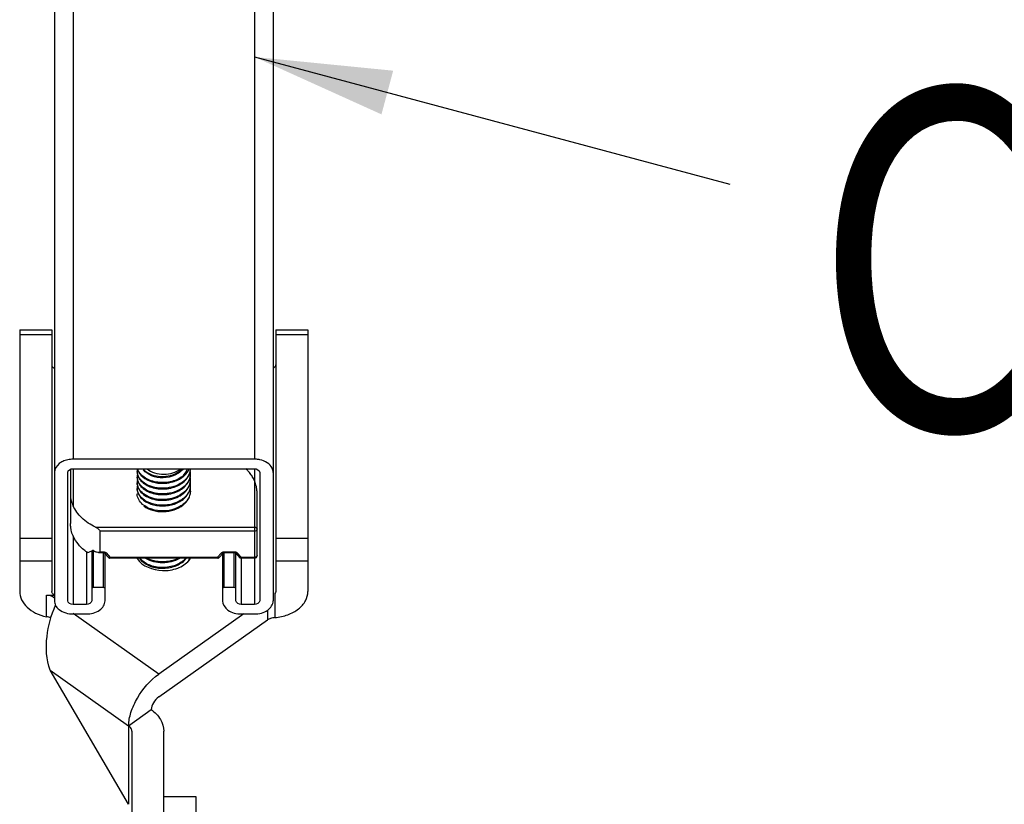
# Model space of a CAD drawing. Extents: x 503840 to 650663, y -66161 to 57098.
# Drawn here: x 613109 to 613825, y 17549 to 18119 of the extents above; entities that cross this region are included whole.
import ezdxf

# ---------------------------------------------------------------- set-up
doc = ezdxf.new("R2010")
doc.units = 0
doc.header["$LTSCALE"] = 1000
doc.header["$MEASUREMENT"] = 0
doc.linetypes.add('CONTINOUS', pattern=[0])
doc.layers.add('HZ', color=7, linetype='CONTINOUS')
doc.styles.add('_HZTXT', font='txt.shx', dxfattribs={"width": 0.8, "bigfont": 'hztxt.shx'})
doc.styles.get("Standard").update_dxf_attribs({"font": 'gbenor.shx', "bigfont": 'gbcbig.shx'})
doc.dimstyles.get("Standard").update_dxf_attribs({"dimscale": 100, "dimtxt": 3.5, "dimasz": 1, "dimexe": 2.5, "dimexo": 3, "dimgap": 1.5, "dimtad": 1, "dimdec": 0, "dimzin": 0, "dimdsep": 46, "dimtxsty": 'Standard', "dimblk": 'ARCHTICK', "dimcen": 0.09, "dimadec": 0, "dimazin": 0, "dimtfac": 1, "dimtdec": 0, "dimtix": 1, "dimtmove": 2, "dimatfit": 3, "dimfxl": 0, "dimtolj": 1, "dimtzin": 0, "dimarcsym": 0})

# ---------------------------------------------------------------- blocks, each defined once
blk = doc.blocks.new('_ArchTick')
at = {"color": 0, "linetype": 'ByBlock', "const_width": 0.4}
blk.add_lwpolyline([(-0.5, -0.5), (0.5, 0.5)], dxfattribs=at)

msp = doc.modelspace()

# ---------------------------------------------------------------- linework, layer by layer
at = {"linetype": 'Continuous'}
for p, q in [((613147.93, 18830.79), (613147.93, 17799.94)), ((613279.87, 18830.79), (613279.87, 17799.94)), ((613134.34, 18821.18), (613134.34, 17697.04)), ((613293.46, 18821.18), (613293.46, 17697.04)), ((613109.12, 17893.91), (613132.4, 17893.91)), ((613109.12, 17893.91), (613109.12, 17703.9)), ((613132.4, 17893.91), (613132.4, 17703.9)), ((613295.4, 17893.91), (613318.68, 17893.91)), ((613295.4, 17893.91), (613295.4, 17703.9)), ((613318.68, 17893.91), (613318.68, 17703.9)), ((613109.12, 17890.5), (613132.4, 17890.5)), ((613295.4, 17890.5), (613318.68, 17890.5)), ((613279.87, 17799.94), (613147.93, 17799.94)), ((613147.93, 17793.08), (613279.87, 17793.08)), ((613147.93, 17793.08), (613147.93, 17766.17)), ((613279.87, 17793.08), (613279.87, 17694.29)), ((613144.04, 17697.04), (613144.04, 17790.34)), ((613145.99, 17792.68), (613145.99, 17753.29)), ((613283.75, 17790.34), (613283.75, 17697.04)), ((613281.81, 17729.97), (613281.81, 17775.25)), ((613164.25, 17750.55), (613279.87, 17750.55)), ((613147.93, 17744.22), (613147.93, 17694.29)), ((613167.33, 17747.81), (613279.87, 17747.81)), ((613167.33, 17747.81), (613167.33, 17732.71)), ((613132.4, 17742.32), (613109.12, 17742.32)), ((613318.68, 17742.32), (613295.4, 17742.32)), ((613157.63, 17732.64), (613157.63, 17694.29)), ((613161.51, 17733.62), (613161.51, 17697.04)), ((613162.67, 17706.64), (613162.67, 17733.51)), ((613166.36, 17732.14), (613169.63, 17732.14)), ((613167.33, 17732.71), (613169.63, 17732.71)), ((613169.63, 17732.71), (613169.63, 17732.14)), ((613170.05, 17706.64), (613170.05, 17732.14)), ((613170.48, 17731.9), (613173.86, 17728.32)), ((613171.21, 17697.04), (613171.21, 17731.12)), ((613171.89, 17731.86), (613174.97, 17728.6)), ((613252.83, 17728.6), (613174.97, 17728.6)), ((613252.83, 17728.6), (613255.91, 17731.86)), ((613253.94, 17728.32), (613257.32, 17731.9)), ((613256.59, 17731.12), (613256.59, 17697.04)), ((613257.75, 17706.64), (613257.75, 17731.9)), ((613258.17, 17732.71), (613265.1, 17732.71)), ((613258.17, 17732.71), (613258.17, 17732.14)), ((613258.17, 17732.14), (613265.1, 17732.14)), ((613265.1, 17732.71), (613265.1, 17732.14)), ((613265.13, 17706.64), (613265.13, 17732.14)), ((613265.95, 17731.9), (613269.32, 17728.32)), ((613266.29, 17697.04), (613266.29, 17731.53)), ((613267.36, 17731.86), (613270.43, 17728.6)), ((613279.87, 17728.6), (613270.43, 17728.6)), ((613132.4, 17725.85), (613109.12, 17725.85)), ((613253.27, 17728.03), (613174.53, 17728.03)), ((613279.87, 17728.03), (613269.99, 17728.03)), ((613270.17, 17728.03), (613270.17, 17694.29)), ((613318.68, 17725.85), (613295.4, 17725.85)), ((613128.54, 17701.15), (613134.34, 17701.15)), ((613128.54, 17685.49), (613128.54, 17701.15)), ((613170.05, 17706.64), (613162.67, 17706.64)), ((613265.13, 17706.64), (613257.75, 17706.64)), ((613294.73, 17702.36), (613294.73, 17684.83)), ((613157.63, 17694.29), (613147.93, 17694.29)), ((613279.87, 17694.29), (613270.17, 17694.29)), ((613147.93, 17687.43), (613157.63, 17687.43)), ((613210.3, 17643.73), (613148.11, 17687.7)), ((613272.11, 17687.43), (613210.3, 17643.73)), ((613270.17, 17687.43), (613279.87, 17687.43)), ((613289.24, 17690.17), (613289.24, 17683.08)), ((613210.3, 17627.26), (613289.24, 17683.08)), ((613131.18, 17646.67), (613188.35, 17606.25)), ((613188.35, 17549.09), (613131.18, 17646.67)), ((613188.35, 17606.25), (613204.81, 17617.89)), ((613188.35, 17606.25), (613188.35, 17549.09)), ((613190.62, 17602.37), (613190.62, 17399.57)), ((613213.91, 17510.03), (613213.91, 17602.37)), ((613213.91, 17554.8), (613237.19, 17554.8)), ((613237.19, 17554.8), (613237.19, 17380.17))]:
    msp.add_line(p, q, dxfattribs=at)
for points in [[(613173.86, 17728.32), (613174.05, 17728.16), (613174.36, 17728.04), (613174.52, 17728.03)], [(613253.27, 17728.03), (613253.44, 17728.04), (613253.75, 17728.16), (613253.94, 17728.32)], [(613269.32, 17728.32), (613269.52, 17728.16), (613269.83, 17728.04), (613269.99, 17728.03)], [(613162.67, 17706.64), (613162.09, 17706.53), (613161.66, 17706.23), (613161.51, 17705.82)], [(613171.21, 17705.82), (613171.05, 17706.23), (613170.63, 17706.53), (613170.05, 17706.64)], [(613257.75, 17706.64), (613257.17, 17706.53), (613256.74, 17706.23), (613256.59, 17705.82)], [(613266.29, 17705.82), (613266.13, 17706.23), (613265.71, 17706.53), (613265.13, 17706.64)]]:
    msp.add_lwpolyline(points, dxfattribs=at)
for centre, radius, start, end in [((613203.38, 17791.54), 8.89, 169.93471, 179.96451), ((613222.49, 17793.61), 10.81, 348.90294, 357.19164), ((613222.55, 17793.09), 10.75, 349.81007, 359.97052), ((613251.21, 17769.74), 32.32, 42.24936, 46.35796), ((613279.88, 17780.93), 19.01, 80.87064, 90.01889), ((613279.99, 17781.7), 18.24, 78.03232, 80.84173), ((613203.28, 17791.54), 8.79, 180.00245, 183.32025), ((613203.42, 17791.03), 8.92, 180.05196, 191.6603), ((613203.42, 17787.42), 8.92, 168.20824, 179.94681), ((613203.28, 17787.42), 8.79, 180.00247, 183.31902), ((613203.42, 17786.92), 8.92, 180.05224, 191.71028), ((613222.02, 17793.2), 11.3, 339.13898, 349.3386), ((613222.06, 17789.07), 11.25, 339.32179, 350.23771), ((613222.28, 17793.65), 11.03, 346.69257, 347.1405), ((613222.32, 17793.64), 10.98, 347.13961, 348.91447), ((613222.42, 17789.51), 10.88, 348.63025, 349.8187), ((613222.45, 17793.11), 10.86, 349.4125, 349.81941), ((613222.43, 17789.51), 10.87, 349.81912, 350.92991), ((613222.45, 17788.99), 10.85, 350.31567, 352.54659), ((613222.55, 17785.36), 10.75, 0.03081, 9.7049), ((613222.44, 17789.46), 10.86, 8.77206, 9.15285), ((613222.54, 17789.49), 10.77, 350.92569, 355.66472), ((613222.57, 17789.48), 10.73, 0.02414, 8.78333), ((613222.6, 17788.97), 10.71, 352.5397, 359.98373), ((613222.62, 17789.48), 10.69, 355.67125, 356.59082), ((613222.63, 17789.48), 10.67, 356.59092, 357.2293), ((613222.64, 17789.48), 10.66, 357.22905, 359.99931), ((613203.42, 17783.3), 8.92, 168.26037, 179.94743), ((613203.28, 17783.31), 8.79, 180.00244, 183.31981), ((613203.41, 17782.8), 8.92, 180.04962, 191.36786), ((613203.42, 17779.18), 8.93, 167.90943, 179.94326), ((613203.28, 17779.19), 8.78, 180.00254, 183.31521), ((613213.07, 17804.71), 22.36, 280.12301, 282.92802), ((613222.5, 17785.38), 10.81, 348.9773, 357.22897), ((613222.5, 17781.26), 10.8, 349.26916, 357.23316), ((613222.55, 17781.24), 10.76, 0.03322, 10.01844), ((613222.55, 17777.13), 10.76, 0.03323, 10.0043), ((613222.56, 17784.86), 10.74, 350.61146, 359.97068), ((613222.56, 17780.74), 10.74, 350.59691, 359.97057), ((613222.67, 17785.37), 10.63, 357.25092, 359.99836), ((613222.68, 17781.25), 10.63, 357.25382, 359.99829), ((613203.28, 17775.08), 8.78, 180.00254, 183.31521), ((613222.68, 17777.13), 10.63, 357.25382, 359.99829), ((613212.75, 17791.04), 21.03, 257.57306, 259.69726), ((613217.93, 17779.97), 16.25, 311.8202, 317.35115), ((613184.11, 17773.33), 45.21, 241.73536, 243.94344), ((613279.87, 17729.97), 1.94, 270.0008, 359.99972), ((613205.85, 17735.15), 13.53, 211.96558, 213.53527), ((613203.28, 17728.98), 8.78, 186.21449, 188.32095), ((613203.69, 17729.86), 9.2, 191.51911, 196.3654), ((613206.11, 17734.71), 11.93, 214.1434, 218.90056), ((613206.48, 17735), 12.4, 218.87249, 219.15309), ((613206.62, 17735.11), 12.59, 219.15644, 220.76697), ((613221.39, 17731.58), 11.95, 334.36724, 341.5372), ((613221.81, 17731.43), 11.51, 341.57923, 342.7354), ((613222.76, 17727.81), 10.54, 0.95008, 1.19779), ((613142.63, 17697.61), 8.4, 207.68982, 214.3075)]:
    msp.add_arc(centre, radius, start, end, dxfattribs=at)
msp.add_ellipse((613188.41, 17785.12), major_axis=(39.55, 52.89), ratio=0.292406, start_param=3.562723, end_param=3.670193, dxfattribs=at)
for points, knots in [([(613132.4, 17868.55), (613132.4, 17868.31), (613132.6, 17867.25), (613133.57, 17866.49), (613134.32, 17866.18)], [0, 0, 0, 0, 0.22722, 1, 1, 1, 1]), ([(613293.48, 17866.18), (613293.76, 17866.3), (613294.68, 17866.77), (613295.4, 17867.8), (613295.4, 17868.55)], [0, 0, 0, 0, 0.2888, 1, 1, 1, 1]), ([(613140.46, 17798.36), (613139.56, 17797.94), (613136.57, 17796.24), (613134.34, 17792.81), (613134.34, 17790.34)], [0, 0, 0, 0, 0.286732, 1, 1, 1, 1]), ([(613227.6, 17787.49), (613224.99, 17785.52), (613218.55, 17782.87), (613209.99, 17782.72), (613203.59, 17784.51), (613199.55, 17786.67), (613196.5, 17789.53), (613195.23, 17791.89), (613194.88, 17793.08)], [0, 0, 0, 0, 0.262112, 0.537776, 0.66937, 0.790942, 0.900704, 1, 1, 1, 1]), ([(613198.58, 17793.06), (613201.27, 17789.82), (613206.96, 17787.55), (613213.54, 17787.29), (613218.24, 17787.81), (613221.63, 17789.01), (613223.61, 17790.2)], [0, 0, 0, 0, 0.471992, 0.606824, 0.74197, 1, 1, 1, 1]), ([(613228.11, 17793.08), (613226.57, 17790.99), (613221.85, 17787.63), (613213.5, 17785.95), (613205.29, 17787.22), (613200.67, 17790.3), (613199.25, 17792.25)], [0, 0, 0, 0, 0.241934, 0.512224, 0.776098, 1, 1, 1, 1]), ([(613201.81, 17793.06), (613203.36, 17791.7), (613207.29, 17789.62), (613213.9, 17788.63), (613220.5, 17789.62), (613224.44, 17791.7), (613225.99, 17793.06)], [0, 0, 0, 0, 0.238191, 0.5, 0.761809, 1, 1, 1, 1]), ([(613223.61, 17790.2), (613223.98, 17790.39), (613225.37, 17791.19), (613226.64, 17792.21), (613227.45, 17793.07)], [0, 0, 0, 0, 0.261206, 1, 1, 1, 1]), ([(613227.6, 17787.49), (613228.14, 17787.87), (613230.08, 17789.4), (613231.67, 17791.42), (613232.41, 17793.08)], [0, 0, 0, 0, 0.267033, 1, 1, 1, 1]), ([(613227.6, 17787.49), (613228.01, 17787.9), (613229.48, 17789.54), (613230.61, 17791.52), (613231.12, 17793.07)], [0, 0, 0, 0, 0.260314, 1, 1, 1, 1]), ([(613293.46, 17790.34), (613293.46, 17791.37), (613292.32, 17796.09), (613287.33, 17798.78), (613283.77, 17799.54)], [0, 0, 0, 0, 0.221136, 1, 1, 1, 1]), ([(613233.01, 17791.11), (613232.59, 17789.33), (613230.71, 17785.76), (613225.86, 17781.81), (613219.58, 17779.33), (613212.64, 17778.54), (613205.85, 17779.48), (613200.03, 17782.04), (613195.84, 17785.96), (613194.6, 17789.41), (613194.51, 17791.03)], [0, 0, 0, 0, 0.111968, 0.236912, 0.374448, 0.518156, 0.658848, 0.787879, 0.900583, 1, 1, 1, 1]), ([(613233.09, 17787.36), (613232.73, 17785.56), (613230.95, 17781.92), (613226.15, 17777.86), (613219.88, 17775.28), (613212.89, 17774.42), (613206.03, 17775.32), (613200.12, 17777.86), (613195.87, 17781.8), (613194.61, 17785.28), (613194.51, 17786.92)], [0, 0, 0, 0, 0.111438, 0.235731, 0.372938, 0.516745, 0.657844, 0.787365, 0.900423, 1, 1, 1, 1]), ([(613195.37, 17791.27), (613195.49, 17791.01), (613196.02, 17789.98), (613196.72, 17789.04), (613197.31, 17788.38)], [0, 0, 0, 0, 0.24232, 1, 1, 1, 1]), ([(613195.37, 17787.16), (613195.48, 17786.9), (613196.02, 17785.87), (613196.72, 17784.92), (613197.31, 17784.26)], [0, 0, 0, 0, 0.242292, 1, 1, 1, 1]), ([(613197.31, 17788.38), (613198.97, 17786.55), (613203.63, 17783.63), (613211.84, 17782.01), (613220.42, 17782.97), (613225.7, 17785.48), (613227.87, 17787.17)], [0, 0, 0, 0, 0.225132, 0.482573, 0.749584, 1, 1, 1, 1]), ([(613197.31, 17784.26), (613199.31, 17782.07), (613203.6, 17779.66), (613209.87, 17778.33), (613215.07, 17778.23), (613220.2, 17779.12), (613226.2, 17781.43), (613230.02, 17784.59), (613231.57, 17787.14)], [0, 0, 0, 0, 0.231819, 0.363306, 0.499507, 0.635491, 0.766568, 1, 1, 1, 1]), ([(613227.87, 17787.17), (613228.06, 17787.33), (613228.83, 17787.95), (613229.54, 17788.64), (613230.03, 17789.18)], [0, 0, 0, 0, 0.25532, 1, 1, 1, 1]), ([(613230.03, 17789.18), (613230.17, 17789.35), (613230.74, 17790.01), (613231.24, 17790.71), (613231.58, 17791.26)], [0, 0, 0, 0, 0.254857, 1, 1, 1, 1]), ([(613277.84, 17788), (613277.64, 17788.3), (613276.8, 17789.51), (613275.87, 17790.65), (613275.13, 17791.46)], [0, 0, 0, 0, 0.245927, 1, 1, 1, 1]), ([(613279.87, 17784.32), (613279.73, 17784.64), (613279.13, 17785.9), (613278.42, 17787.12), (613277.84, 17788)], [0, 0, 0, 0, 0.246381, 1, 1, 1, 1]), ([(613194.5, 17778.68), (613194.5, 17777.11), (613195.45, 17773.75), (613197.81, 17771.26), (613199.2, 17770.19)], [0, 0, 0, 0, 0.471695, 1, 1, 1, 1]), ([(613231.57, 17779.41), (613229.62, 17776.22), (613224.41, 17772.55), (613216.63, 17770.6), (613210.22, 17770.49), (613204.21, 17771.83), (613199.17, 17774.47), (613195.62, 17778.2), (613194.6, 17781.32), (613194.51, 17782.8)], [0, 0, 0, 0, 0.247397, 0.387799, 0.530345, 0.667239, 0.791958, 0.901708, 1, 1, 1, 1]), ([(613198.59, 17771.19), (613197.43, 17772.18), (613195.48, 17774.43), (613194.59, 17777.31), (613194.51, 17778.68)], [0, 0, 0, 0, 0.52477, 1, 1, 1, 1]), ([(613194.67, 17781.04), (613194.96, 17779.6), (613196.37, 17776.66), (613200.18, 17773.28), (613205.31, 17770.96), (613211.25, 17769.9), (613217.47, 17770.22), (613224.93, 17772.32), (613229.85, 17775.97), (613231.67, 17779.08)], [0, 0, 0, 0, 0.099803, 0.212169, 0.338787, 0.476105, 0.61766, 0.756186, 1, 1, 1, 1]), ([(613195.37, 17783.04), (613195.48, 17782.79), (613196.02, 17781.75), (613196.72, 17780.8), (613197.31, 17780.15)], [0, 0, 0, 0, 0.242309, 1, 1, 1, 1]), ([(613197.31, 17780.15), (613199.31, 17777.95), (613203.6, 17775.55), (613209.86, 17774.22), (613215.07, 17774.11), (613220.2, 17775), (613226.2, 17777.31), (613230.02, 17780.47), (613231.58, 17783.03)], [0, 0, 0, 0, 0.231805, 0.363293, 0.499495, 0.635484, 0.766566, 1, 1, 1, 1]), ([(613217, 17782.7), (613216.27, 17782.57), (613213.36, 17782.19), (613210.37, 17782.38), (613208.23, 17782.85)], [0, 0, 0, 0, 0.253006, 1, 1, 1, 1]), ([(613217.34, 17778.64), (613216.59, 17778.5), (613213.6, 17778.07), (613210.52, 17778.24), (613208.31, 17778.71)], [0, 0, 0, 0, 0.252727, 1, 1, 1, 1]), ([(613233.1, 17783.31), (613233.04, 17782.98), (613232.71, 17781.61), (613232.12, 17780.32), (613231.57, 17779.41)], [0, 0, 0, 0, 0.245205, 1, 1, 1, 1]), ([(613231.97, 17775.49), (613232.12, 17775.77), (613232.65, 17776.88), (613233.01, 17778.08), (613233.16, 17778.98)], [0, 0, 0, 0, 0.255239, 1, 1, 1, 1]), ([(613233.11, 17779.25), (613233.07, 17778.99), (613232.83, 17777.95), (613232.44, 17776.94), (613232.08, 17776.22)], [0, 0, 0, 0, 0.246649, 1, 1, 1, 1]), ([(613281.81, 17775.25), (613281.81, 17775.68), (613281.74, 17776.51), (613281.58, 17778.12), (613281.13, 17780.76), (613280.48, 17782.96), (613279.87, 17784.32)], [0, 0, 0, 0, 0.138161, 0.267841, 0.521134, 1, 1, 1, 1]), ([(613145.99, 17772.5), (613145.99, 17772.68), (613146.09, 17771.67), (613146.18, 17771.3), (613146.36, 17770.43), (613146.58, 17769.66), (613146.85, 17768.83), (613147.28, 17767.66), (613147.66, 17766.77), (613147.93, 17766.17)], [0, 0, 0, 0, 0.078745, 0.19228, 0.31189, 0.436571, 0.566746, 0.703259, 1, 1, 1, 1]), ([(613198.53, 17767.13), (613197.39, 17768.12), (613195.46, 17770.35), (613194.59, 17773.2), (613194.51, 17774.57)], [0, 0, 0, 0, 0.524463, 1, 1, 1, 1]), ([(613229.89, 17773.08), (613228.05, 17771.09), (613223.11, 17767.9), (613214.51, 17766.06), (613205.83, 17766.94), (613200.61, 17769.48), (613198.59, 17771.19)], [0, 0, 0, 0, 0.239543, 0.50309, 0.765417, 1, 1, 1, 1]), ([(613199.2, 17770.19), (613201.3, 17768.57), (613206.57, 17766.25), (613215.19, 17765.6), (613223.6, 17767.6), (613228.38, 17770.84), (613230.12, 17772.83)], [0, 0, 0, 0, 0.237667, 0.50065, 0.762696, 1, 1, 1, 1]), ([(613218.27, 17774.73), (613217.43, 17774.53), (613214.03, 17773.92), (613210.49, 17774.09), (613207.98, 17774.67)], [0, 0, 0, 0, 0.252464, 1, 1, 1, 1]), ([(613233.29, 17776.63), (613233.23, 17775.25), (613232.52, 17772.42), (613230.88, 17770.04), (613229.89, 17768.96)], [0, 0, 0, 0, 0.483641, 1, 1, 1, 1]), ([(613232.08, 17776.22), (613231.94, 17775.94), (613231.32, 17774.82), (613230.54, 17773.79), (613229.89, 17773.08)], [0, 0, 0, 0, 0.24363, 1, 1, 1, 1]), ([(613230.12, 17772.83), (613230.31, 17773.04), (613231, 17773.87), (613231.6, 17774.78), (613231.97, 17775.49)], [0, 0, 0, 0, 0.256096, 1, 1, 1, 1]), ([(613230.13, 17768.72), (613231.11, 17769.83), (613232.71, 17772.31), (613233.3, 17775.22), (613233.3, 17776.62)], [0, 0, 0, 0, 0.515614, 1, 1, 1, 1]), ([(613164.25, 17750.55), (613160.62, 17752.32), (613154.13, 17756.6), (613149.4, 17762.88), (613147.93, 17766.17)], [0, 0, 0, 0, 0.528487, 1, 1, 1, 1]), ([(613228.77, 17767.86), (613226.8, 17766.1), (613221.85, 17763.37), (613213.55, 17761.95), (613205.33, 17763.01), (613200.43, 17765.49), (613198.53, 17767.13)], [0, 0, 0, 0, 0.244054, 0.507922, 0.767735, 1, 1, 1, 1]), ([(613199.35, 17765.95), (613201.26, 17764.53), (613205.92, 17762.39), (613213.62, 17761.49), (613221.38, 17762.77), (613226.07, 17765.16), (613228.01, 17766.71)], [0, 0, 0, 0, 0.234486, 0.493055, 0.755143, 1, 1, 1, 1]), ([(613218.05, 17766.44), (613217.29, 17766.27), (613214.26, 17765.75), (613211.13, 17765.83), (613208.87, 17766.25)], [0, 0, 0, 0, 0.251672, 1, 1, 1, 1]), ([(613218.05, 17770.56), (613217.31, 17770.39), (613214.32, 17769.87), (613211.22, 17769.94), (613208.99, 17770.35)], [0, 0, 0, 0, 0.251553, 1, 1, 1, 1]), ([(613228.01, 17766.71), (613228.21, 17766.86), (613228.96, 17767.49), (613229.65, 17768.17), (613230.13, 17768.72)], [0, 0, 0, 0, 0.255282, 1, 1, 1, 1]), ([(613147.93, 17744.22), (613147.32, 17745.58), (613146.67, 17747.78), (613146.22, 17750.42), (613146.06, 17752.03), (613145.99, 17752.86), (613145.99, 17753.29)], [0, 0, 0, 0, 0.478872, 0.732167, 0.861849, 1, 1, 1, 1]), ([(613164.25, 17750.55), (613164.89, 17750.23), (613165.84, 17749.65), (613166.87, 17748.74), (613167.33, 17748.13), (613167.33, 17747.81)], [0, 0, 0, 0, 0.508644, 0.771516, 1, 1, 1, 1]), ([(613279.87, 17750.55), (613280.35, 17750.55), (613281.07, 17750.37), (613281.69, 17749.75), (613281.81, 17749.36), (613281.81, 17749.18)], [0, 0, 0, 0, 0.552527, 0.789194, 1, 1, 1, 1]), ([(613158.07, 17732.28), (613155.85, 17733.88), (613151.88, 17737.43), (613148.96, 17741.91), (613147.93, 17744.22)], [0, 0, 0, 0, 0.520159, 1, 1, 1, 1]), ([(613279.87, 17747.81), (613280.35, 17747.81), (613281.07, 17747.98), (613281.69, 17748.6), (613281.81, 17749), (613281.81, 17749.18)], [0, 0, 0, 0, 0.552515, 0.789179, 1, 1, 1, 1]), ([(613158.44, 17732.12), (613158.41, 17732.13), (613158.28, 17732.16), (613158.15, 17732.22), (613158.07, 17732.28)], [0, 0, 0, 0, 0.224258, 1, 1, 1, 1]), ([(613162.7, 17733.51), (613162.64, 17733.54), (613162.45, 17733.63), (613162.19, 17733.69), (613162.05, 17733.62)], [0, 0, 0, 0, 0.298771, 1, 1, 1, 1]), ([(613166.37, 17732.14), (613166.2, 17732.14), (613165.46, 17732.21), (613164.76, 17732.47), (613164.25, 17732.71)], [0, 0, 0, 0, 0.232638, 1, 1, 1, 1]), ([(613167.33, 17732.71), (613167.33, 17732.61), (613167.27, 17732.41), (613166.91, 17732.17), (613166.58, 17732.14), (613166.37, 17732.14)], [0, 0, 0, 0, 0.239055, 0.472377, 1, 1, 1, 1]), ([(613169.63, 17732.71), (613169.77, 17732.71), (613170.32, 17732.68), (613170.86, 17732.53), (613171.22, 17732.35)], [0, 0, 0, 0, 0.258297, 1, 1, 1, 1]), ([(613169.63, 17732.14), (613169.84, 17732.14), (613170.13, 17732.09), (613170.42, 17731.96), (613170.48, 17731.9)], [0, 0, 0, 0, 0.694252, 1, 1, 1, 1]), ([(613171.2, 17731.66), (613171.13, 17731.66), (613170.87, 17731.66), (613170.61, 17731.76), (613170.48, 17731.9)], [0, 0, 0, 0, 0.28225, 1, 1, 1, 1]), ([(613171.89, 17731.86), (613171.83, 17731.83), (613171.61, 17731.74), (613171.38, 17731.68), (613171.2, 17731.66)], [0, 0, 0, 0, 0.268193, 1, 1, 1, 1]), ([(613174.97, 17728.6), (613174.86, 17728.51), (613174.66, 17728.35), (613174.3, 17728.17), (613173.97, 17728.2), (613173.86, 17728.32)], [0, 0, 0, 0, 0.333929, 0.607776, 1, 1, 1, 1]), ([(613174.52, 17728.03), (613174.61, 17728.03), (613174.8, 17728.25), (613174.9, 17728.45), (613174.97, 17728.6)], [0, 0, 0, 0, 0.344146, 1, 1, 1, 1]), ([(613253.94, 17728.32), (613253.83, 17728.2), (613253.5, 17728.17), (613253.14, 17728.35), (613252.94, 17728.51), (613252.83, 17728.6)], [0, 0, 0, 0, 0.392224, 0.666072, 1, 1, 1, 1]), ([(613252.83, 17728.6), (613252.9, 17728.45), (613253, 17728.25), (613253.19, 17728.03), (613253.27, 17728.03)], [0, 0, 0, 0, 0.655854, 1, 1, 1, 1]), ([(613255.91, 17731.86), (613255.97, 17731.83), (613256.19, 17731.74), (613256.42, 17731.68), (613256.6, 17731.66)], [0, 0, 0, 0, 0.268193, 1, 1, 1, 1]), ([(613256.58, 17732.35), (613256.69, 17732.41), (613257.2, 17732.62), (613257.75, 17732.71), (613258.17, 17732.71)], [0, 0, 0, 0, 0.240525, 1, 1, 1, 1]), ([(613256.6, 17731.66), (613256.67, 17731.66), (613256.93, 17731.66), (613257.19, 17731.76), (613257.32, 17731.9)], [0, 0, 0, 0, 0.28225, 1, 1, 1, 1]), ([(613257.32, 17731.9), (613257.38, 17731.96), (613257.66, 17732.09), (613257.96, 17732.14), (613258.17, 17732.14)], [0, 0, 0, 0, 0.30582, 1, 1, 1, 1]), ([(613265.1, 17732.14), (613265.31, 17732.14), (613265.6, 17732.09), (613265.88, 17731.96), (613265.95, 17731.9)], [0, 0, 0, 0, 0.694252, 1, 1, 1, 1]), ([(613267.36, 17731.86), (613267.26, 17731.81), (613266.92, 17731.68), (613266.53, 17731.63), (613266.28, 17731.7)], [0, 0, 0, 0, 0.286288, 1, 1, 1, 1]), ([(613266.29, 17732.52), (613266.4, 17732.48), (613266.79, 17732.32), (613267.15, 17732.08), (613267.36, 17731.86)], [0, 0, 0, 0, 0.265871, 1, 1, 1, 1]), ([(613270.43, 17728.6), (613270.33, 17728.51), (613270.13, 17728.35), (613269.77, 17728.17), (613269.43, 17728.2), (613269.32, 17728.32)], [0, 0, 0, 0, 0.333929, 0.607776, 1, 1, 1, 1]), ([(613269.99, 17728.03), (613270.08, 17728.03), (613270.27, 17728.25), (613270.37, 17728.45), (613270.43, 17728.6)], [0, 0, 0, 0, 0.344146, 1, 1, 1, 1]), ([(613281.81, 17729.97), (613281.81, 17729.79), (613281.69, 17729.4), (613281.07, 17728.77), (613280.35, 17728.6), (613279.87, 17728.6)], [0, 0, 0, 0, 0.210821, 0.447485, 1, 1, 1, 1]), ([(613194.57, 17727.68), (613198.3, 17722.06), (613210.1, 17717.8), (613223.74, 17719.93), (613230.11, 17723.83), (613232.25, 17726.38)], [0, 0, 0, 0, 0.487782, 0.759802, 1, 1, 1, 1]), ([(613230.07, 17728), (613228.07, 17725.75), (613222.47, 17722.25), (613212.86, 17720.64), (613203.51, 17722.29), (613198.27, 17725.81), (613196.6, 17728.01)], [0, 0, 0, 0, 0.244143, 0.51353, 0.775518, 1, 1, 1, 1]), ([(613197.09, 17726.89), (613198.92, 17724.77), (613204.35, 17721.48), (613213.77, 17720.14), (613223.26, 17722.04), (613228.66, 17725.72), (613230.52, 17728.02)], [0, 0, 0, 0, 0.228358, 0.491922, 0.759562, 1, 1, 1, 1]), ([(613200.7, 17728), (613204.28, 17725.81), (613213.06, 17723.8), (613221.77, 17725.83), (613225.55, 17727.99)], [0, 0, 0, 0, 0.491142, 1, 1, 1, 1]), ([(613224.59, 17727.99), (613221.01, 17726.18), (613213.01, 17724.47), (613204.97, 17726.18), (613201.56, 17728.02)], [0, 0, 0, 0, 0.508141, 1, 1, 1, 1]), ([(613217.5, 17725.17), (613216.69, 17725), (613213.44, 17724.53), (613210.09, 17724.75), (613207.71, 17725.34)], [0, 0, 0, 0, 0.253335, 1, 1, 1, 1]), ([(613232.6, 17728.01), (613232.51, 17727.79), (613232.14, 17726.88), (613231.66, 17726.01), (613231.24, 17725.4)], [0, 0, 0, 0, 0.245608, 1, 1, 1, 1]), ([(613217.11, 17720.97), (613216.37, 17720.84), (613213.44, 17720.45), (613210.43, 17720.63), (613208.27, 17721.1)], [0, 0, 0, 0, 0.252903, 1, 1, 1, 1]), ([(613109.12, 17703.9), (613109.12, 17701.83), (613110.17, 17697.46), (613114.44, 17691.93), (613120.79, 17687.73), (613125.85, 17686.05), (613128.54, 17685.49)], [0, 0, 0, 0, 0.215862, 0.450689, 0.713102, 1, 1, 1, 1]), ([(613128.54, 17701.15), (613129.09, 17701.15), (613131.14, 17701), (613133.2, 17700.24), (613134.38, 17699.28)], [0, 0, 0, 0, 0.265386, 1, 1, 1, 1]), ([(613134.32, 17701.53), (613134.04, 17701.65), (613133.12, 17702.12), (613132.4, 17703.15), (613132.4, 17703.9)], [0, 0, 0, 0, 0.2888, 1, 1, 1, 1]), ([(613294.73, 17684.83), (613297.92, 17685.09), (613304.01, 17686.38), (613311.85, 17690.54), (613317.3, 17696.54), (613318.68, 17701.55), (613318.68, 17703.9)], [0, 0, 0, 0, 0.28821, 0.553531, 0.788229, 1, 1, 1, 1]), ([(613131.18, 17646.67), (613128.39, 17654.37), (613127.66, 17671.08), (613132.06, 17686.67), (613135.25, 17693.85)], [0, 0, 0, 0, 0.510211, 1, 1, 1, 1]), ([(613135.69, 17692.87), (613136.26, 17692.03), (613139.5, 17688.7), (613144.38, 17687.43), (613147.93, 17687.43)], [0, 0, 0, 0, 0.224309, 1, 1, 1, 1]), ([(613157.63, 17687.43), (613160.96, 17687.43), (613167.17, 17688.7), (613171.21, 17694.42), (613171.21, 17697.04)], [0, 0, 0, 0, 0.559767, 1, 1, 1, 1]), ([(613256.59, 17697.04), (613256.59, 17694.42), (613260.63, 17688.7), (613266.83, 17687.43), (613270.17, 17687.43)], [0, 0, 0, 0, 0.440233, 1, 1, 1, 1]), ([(613279.87, 17687.43), (613283.21, 17687.43), (613289.41, 17688.7), (613293.46, 17694.42), (613293.46, 17697.04)], [0, 0, 0, 0, 0.559767, 1, 1, 1, 1]), ([(613188.35, 17606.25), (613188.35, 17609.49), (613189.82, 17616.57), (613196.14, 17630.03), (613203.95, 17639.24), (613210.3, 17643.73)], [0, 0, 0, 0, 0.218267, 0.476674, 1, 1, 1, 1]), ([(613210.3, 17627.26), (613208.71, 17626.14), (613206.27, 17623.26), (613204.81, 17619.65), (613204.81, 17617.89)], [0, 0, 0, 0, 0.525314, 1, 1, 1, 1]), ([(613204.81, 17617.89), (613207.48, 17616.01), (613212.03, 17611.52), (613213.91, 17605.28), (613213.91, 17602.37)], [0, 0, 0, 0, 0.528923, 1, 1, 1, 1]), ([(613190.62, 17602.37), (613190.62, 17602.73), (613190.41, 17604.27), (613189.31, 17605.57), (613188.35, 17606.25)], [0, 0, 0, 0, 0.234763, 1, 1, 1, 1])]:
    msp.add_open_spline(points, degree=3, knots=knots, dxfattribs=at)
for points in [[(613144.02, 17799.54), (613142.8, 17799.28), (613141.59, 17798.89), (613140.46, 17798.36)], [(613147.93, 17799.94), (613146.62, 17799.94), (613145.3, 17799.81), (613144.02, 17799.54)], [(613144.04, 17790.34), (613144.04, 17791.92), (613146.34, 17793.08), (613147.93, 17793.08)], [(613194.74, 17793.08), (613194.89, 17792.46), (613195.1, 17791.85), (613195.37, 17791.27)], [(613231.58, 17791.26), (613231.93, 17791.84), (613232.23, 17792.44), (613232.49, 17793.07)], [(613279.87, 17793.08), (613281.46, 17793.08), (613283.75, 17791.92), (613283.75, 17790.34)], [(613194.68, 17789.23), (613194.83, 17788.52), (613195.06, 17787.82), (613195.37, 17787.16)], [(613231.57, 17787.14), (613231.97, 17787.79), (613232.31, 17788.47), (613232.57, 17789.18)], [(613194.68, 17785.11), (613194.83, 17784.4), (613195.06, 17783.7), (613195.37, 17783.04)], [(613231.58, 17783.03), (613231.97, 17783.69), (613232.32, 17784.38), (613232.59, 17785.1)], [(613231.67, 17779.08), (613232.03, 17779.69), (613232.34, 17780.33), (613232.59, 17780.99)], [(613232.59, 17780.99), (613232.85, 17781.68), (613233.04, 17782.39), (613233.16, 17783.1)], [(613158.63, 17732.13), (613158.57, 17732.1), (613158.5, 17732.11), (613158.44, 17732.12)], [(613171.22, 17732.35), (613171.47, 17732.22), (613171.7, 17732.06), (613171.89, 17731.86)], [(613255.91, 17731.86), (613256.1, 17732.06), (613256.33, 17732.22), (613256.58, 17732.35)], [(613265.1, 17732.71), (613265.5, 17732.71), (613265.91, 17732.65), (613266.29, 17732.52)], [(613266.28, 17731.7), (613266.15, 17731.74), (613266.04, 17731.8), (613265.95, 17731.9)], [(613232.25, 17726.38), (613232.68, 17726.89), (613233.07, 17727.43), (613233.43, 17727.99)], [(613295.4, 17703.9), (613295.4, 17703.34), (613295.12, 17702.77), (613294.73, 17702.36)], [(613134.34, 17697.04), (613134.34, 17695.89), (613134.66, 17694.72), (613135.19, 17693.7)], [(613147.93, 17694.29), (613146.34, 17694.29), (613144.04, 17695.45), (613144.04, 17697.04)], [(613161.51, 17697.04), (613161.51, 17695.45), (613159.21, 17694.29), (613157.63, 17694.29)], [(613270.17, 17694.29), (613268.59, 17694.29), (613266.29, 17695.45), (613266.29, 17697.04)], [(613283.75, 17697.04), (613283.75, 17695.45), (613281.46, 17694.29), (613279.87, 17694.29)], [(613131.82, 17684.44), (613130.77, 17684.91), (613129.66, 17685.25), (613128.54, 17685.49)], [(613291.52, 17684.2), (613290.71, 17683.94), (613289.93, 17683.57), (613289.24, 17683.08)], [(613294.73, 17684.83), (613293.64, 17684.73), (613292.55, 17684.53), (613291.52, 17684.2)]]:
    msp.add_open_spline(points, degree=3, dxfattribs=at)

# ---------------------------------------------------------------- texts
at = {"layer": 'HZ', "insert": (613687.02, 18068.89), "char_height": 247.4745, "attachment_point": 1, "style": '_HZTXT'}
msp.add_mtext('{\\fSimSun|b0|i0|c134|p2;\\W0.8;C型槽钢}', dxfattribs=at)

# ---------------------------------------------------------------- leaders
msp.add_leader([(613279.87, 18092.39), (613625.49, 17999.83)], dimstyle='Standard', override={"dimgap": 20, "dimtad": 0})

doc.saveas('drawing.dxf')
